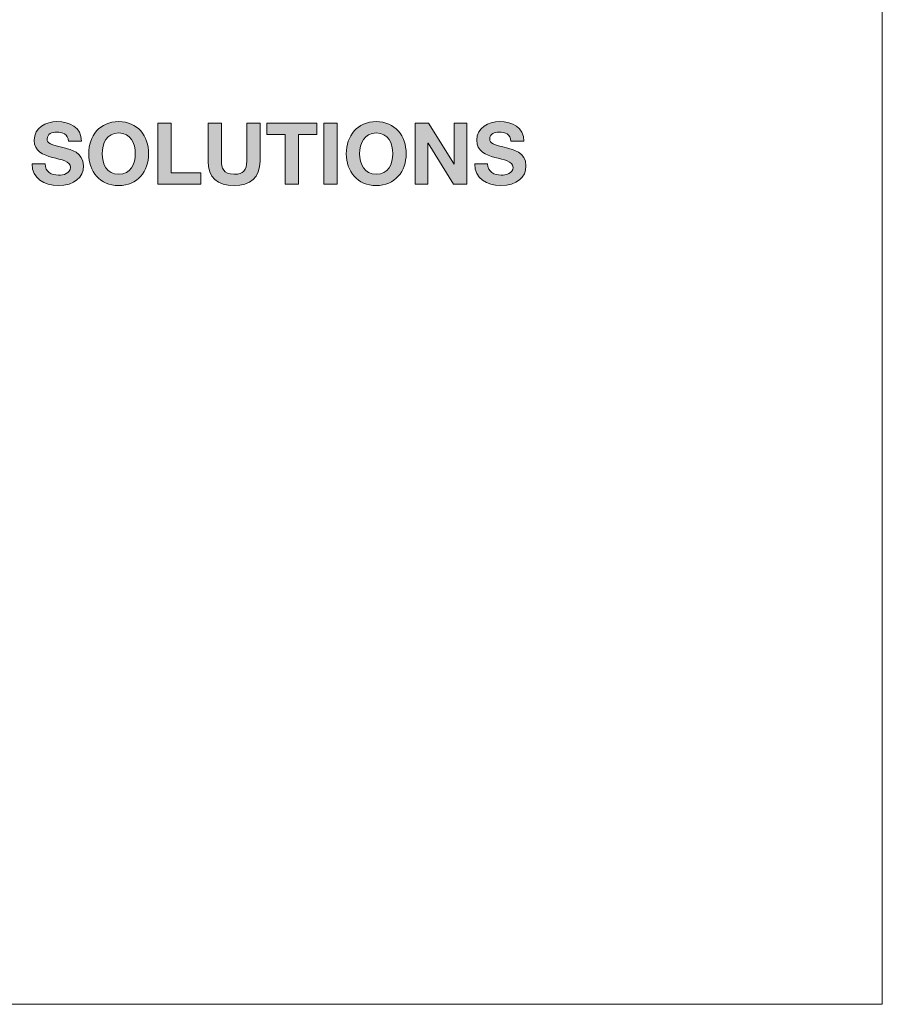
# Model space of a CAD drawing. Units: millimetres. Extents: x 486 to 2903, y 112 to 1801.
# Drawn here: x 2653 to 2903, y 130 to 415 of the extents above; entities that cross this region are included whole.
import ezdxf

# ---------------------------------------------------------------- set-up
doc = ezdxf.new("R2010")
doc.units = ezdxf.units.MM
doc.layers.add('Title_Box', color=7, linetype='Continuous', lineweight=9)

msp = doc.modelspace()

# ---------------------------------------------------------------- hatches: boundary and pattern name
at = {"layer": 'Title_Box'}
h = msp.add_hatch(color=256, dxfattribs=at)
edge = h.paths.add_edge_path()
edge.add_spline(control_points=[(2671.95946, 372.86545), (2671.95946, 376.87194), (2668.0023, 377.68785), (2666.71584, 378.00947)], knot_values=[2, 2, 2, 2, 3, 3, 3, 3], degree=3, periodic=0)
edge.add_spline(control_points=[(2666.71584, 378.00947), (2662.28815, 379.14791), (2661.44756, 379.32151), (2661.44756, 380.68107)], knot_values=[3, 3, 3, 3, 4, 4, 4, 4], degree=3, periodic=0)
edge.add_spline(control_points=[(2661.44756, 380.68107), (2661.44756, 382.16489), (2662.88204, 382.68386), (2664.11916, 382.68386)], knot_values=[4, 4, 4, 4, 5, 5, 5, 5], degree=3, periodic=0)
edge.add_spline(control_points=[(2664.11916, 382.68386), (2665.97393, 382.68386), (2667.48242, 382.14022), (2667.60668, 380.01317), (2667.60668, 380.01317), (2671.36556, 380.01317), (2671.36556, 380.01317)], knot_values=[5, 5, 5, 5, 6, 6, 6, 7, 7, 7, 7], degree=3, periodic=0)
edge.add_spline(control_points=[(2671.36556, 380.01317), (2671.36556, 384.09458), (2667.97764, 385.70175), (2664.29276, 385.70175)], knot_values=[7, 7, 7, 7, 8, 8, 8, 8], degree=3, periodic=0)
edge.add_spline(control_points=[(2664.29276, 385.70175), (2661.10128, 385.70175), (2657.68868, 383.97032), (2657.68868, 380.35946)], knot_values=[8, 8, 8, 8, 9, 9, 9, 9], degree=3, periodic=0)
edge.add_spline(control_points=[(2657.68868, 380.35946), (2657.68868, 377.04554), (2660.3347, 376.03135), (2662.95696, 375.33878)], knot_values=[9, 9, 9, 9, 10, 10, 10, 10], degree=3, periodic=0)
edge.add_spline(control_points=[(2662.95696, 375.33878), (2665.55364, 374.64621), (2668.19966, 374.3246), (2668.19966, 372.42049)], knot_values=[10, 10, 10, 10, 11, 11, 11, 11], degree=3, periodic=0)
edge.add_spline(control_points=[(2668.19966, 372.42049), (2668.19966, 370.61505), (2666.12195, 370.21943), (2664.76239, 370.21943)], knot_values=[11, 11, 11, 11, 12, 12, 12, 12], degree=3, periodic=0)
edge.add_spline(control_points=[(2664.76239, 370.21943), (2662.68468, 370.21943), (2660.85367, 371.13494), (2660.85367, 373.48401), (2660.85367, 373.48401), (2659.91395, 373.48401), (2658.97423, 373.48401)], knot_values=[12, 12, 12, 12, 13, 13, 13, 13.5, 13.5, 13.5, 13.5], degree=3, periodic=0)
edge.add_spline(control_points=[(2658.97423, 373.48401), (2658.03451, 373.48401), (2657.09479, 373.48401), (2657.09479, 373.48401)], knot_values=[13.5, 13.5, 13.5, 13.5, 14, 14, 14, 14], degree=3, periodic=0)
edge.add_spline(control_points=[(2657.09479, 373.48401), (2657.04545, 369.13124), (2660.70565, 367.20246), (2664.61346, 367.20246)], knot_values=[0, 0, 0, 0, 1, 1, 1, 1], degree=3, periodic=0)
edge.add_spline(control_points=[(2664.61346, 367.20246), (2669.41211, 367.20246), (2671.95946, 369.62554), (2671.95946, 372.86545)], knot_values=[1, 1, 1, 1, 2, 2, 2, 2], degree=3, periodic=0)
edge = h.paths.add_edge_path()
edge.add_spline(control_points=[(2673.4917, 376.37764), (2673.4917, 371.28295), (2676.70694, 367.20246), (2682.17349, 367.20246)], knot_values=[0, 0, 0, 0, 1, 1, 1, 1], degree=3, periodic=0)
edge.add_spline(control_points=[(2682.17349, 367.20246), (2687.63913, 367.20246), (2690.85437, 371.28295), (2690.85437, 376.37764)], knot_values=[1, 1, 1, 1, 2, 2, 2, 2], degree=3, periodic=0)
edge.add_spline(control_points=[(2690.85437, 376.37764), (2690.85437, 381.62033), (2687.63913, 385.70175), (2682.17349, 385.70175)], knot_values=[2, 2, 2, 2, 3, 3, 3, 3], degree=3, periodic=0)
edge.add_spline(control_points=[(2682.17349, 385.70175), (2676.70694, 385.70175), (2673.4917, 381.62033), (2673.4917, 376.37764)], knot_values=[3, 3, 3, 3, 4, 4, 4, 4], degree=3, periodic=0)
edge = h.paths.add_edge_path(flags=16)
edge.add_spline(control_points=[(2682.17349, 370.46704), (2678.68597, 370.46704), (2677.37575, 373.43467), (2677.37575, 376.37764)], knot_values=[3, 3, 3, 3, 4, 4, 4, 4], degree=3, periodic=0)
edge.add_spline(control_points=[(2677.37575, 376.37764), (2677.37575, 379.46953), (2678.68597, 382.43716), (2682.17349, 382.43716)], knot_values=[0, 0, 0, 0, 1, 1, 1, 1], degree=3, periodic=0)
edge.add_spline(control_points=[(2682.17349, 382.43716), (2685.66009, 382.43716), (2686.97123, 379.46953), (2686.97123, 376.37764)], knot_values=[1, 1, 1, 1, 2, 2, 2, 2], degree=3, periodic=0)
edge.add_spline(control_points=[(2686.97123, 376.37764), (2686.97123, 373.43467), (2685.66009, 370.46704), (2682.17349, 370.46704)], knot_values=[2, 2, 2, 2, 3, 3, 3, 3], degree=3, periodic=0)
h.paths.add_polyline_path([(2693.50039, 367.62275), (2705.99131, 367.62275), (2705.99131, 370.88733), (2697.38353, 370.88733), (2697.38353, 385.28145), (2693.50039, 385.28145)])
edge = h.paths.add_edge_path()
edge.add_spline(control_points=[(2711.97592, 379.79069), (2711.97592, 382.53607), (2711.97592, 385.28145), (2711.97592, 385.28145), (2711.97592, 385.28145), (2711.00513, 385.28145), (2710.03435, 385.28145)], knot_values=[4.5, 4.5, 4.5, 4.5, 5, 5, 5, 5.5, 5.5, 5.5, 5.5], degree=3, periodic=0)
edge.add_spline(control_points=[(2710.03435, 385.28145), (2709.06356, 385.28145), (2708.09278, 385.28145), (2708.09278, 385.28145), (2708.09278, 385.28145), (2708.09278, 374.29993), (2708.09278, 374.29993)], knot_values=[5.5, 5.5, 5.5, 5.5, 6, 6, 6, 7, 7, 7, 7], degree=3, periodic=0)
edge.add_spline(control_points=[(2708.09278, 374.29993), (2708.09278, 369.50219), (2710.86214, 367.20246), (2715.61054, 367.20246)], knot_values=[7, 7, 7, 7, 8, 8, 8, 8], degree=3, periodic=0)
edge.add_spline(control_points=[(2715.61054, 367.20246), (2720.33518, 367.20246), (2723.1548, 369.52686), (2723.1548, 374.29993), (2723.1548, 374.29993), (2723.1548, 377.04531), (2723.1548, 379.79069)], knot_values=[8, 8, 8, 8, 9, 9, 9, 9.5, 9.5, 9.5, 9.5], degree=3, periodic=0)
edge.add_spline(control_points=[(2723.1548, 379.79069), (2723.1548, 382.53607), (2723.1548, 385.28145), (2723.1548, 385.28145), (2723.1548, 385.28145), (2722.18402, 385.28145), (2721.21323, 385.28145)], knot_values=[9.5, 9.5, 9.5, 9.5, 10, 10, 10, 10.5, 10.5, 10.5, 10.5], degree=3, periodic=0)
edge.add_spline(control_points=[(2721.21323, 385.28145), (2720.24244, 385.28145), (2719.27166, 385.28145), (2719.27166, 385.28145), (2719.27166, 385.28145), (2719.27166, 374.29993), (2719.27166, 374.29993)], knot_values=[0.5, 0.5, 0.5, 0.5, 1, 1, 1, 2, 2, 2, 2], degree=3, periodic=0)
edge.add_spline(control_points=[(2719.27166, 374.29993), (2719.27166, 371.67858), (2718.38082, 370.46704), (2715.61054, 370.46704)], knot_values=[2, 2, 2, 2, 3, 3, 3, 3], degree=3, periodic=0)
edge.add_spline(control_points=[(2715.61054, 370.46704), (2712.47022, 370.46704), (2711.97592, 372.37115), (2711.97592, 374.29993), (2711.97592, 374.29993), (2711.97592, 377.04531), (2711.97592, 379.79069)], knot_values=[3, 3, 3, 3, 4, 4, 4, 4.5, 4.5, 4.5, 4.5], degree=3, periodic=0)
h.paths.add_polyline_path([(2730.4012, 382.01687), (2730.4012, 367.62275), (2734.28434, 367.62275), (2734.28434, 382.01687), (2739.5773, 382.01687), (2739.5773, 385.28145), (2725.10825, 385.28145), (2725.10825, 382.01687)])
h.paths.add_polyline_path([(2745.48789, 385.28145), (2741.60475, 385.28145), (2741.60475, 367.62275), (2745.48789, 367.62275)])
h.paths.add_polyline_path([(2768.1426, 385.28145), (2768.1426, 367.62275), (2771.77814, 367.62275), (2771.77814, 379.52334), (2779.17347, 367.62275), (2783.0557, 367.62275), (2783.0557, 385.28145), (2779.42016, 385.28145), (2779.42016, 373.35536), (2772.00108, 385.28145)])
edge = h.paths.add_edge_path()
edge.add_spline(control_points=[(2785.94932, 380.35946), (2785.94932, 377.04554), (2788.59625, 376.03135), (2791.2176, 375.33878)], knot_values=[9, 9, 9, 9, 10, 10, 10, 10], degree=3, periodic=0)
edge.add_spline(control_points=[(2791.2176, 375.33878), (2793.81428, 374.64621), (2796.46122, 374.3246), (2796.46122, 372.42049)], knot_values=[10, 10, 10, 10, 11, 11, 11, 11], degree=3, periodic=0)
edge.add_spline(control_points=[(2796.46122, 372.42049), (2796.46122, 370.61505), (2794.38351, 370.21943), (2793.02304, 370.21943)], knot_values=[11, 11, 11, 11, 12, 12, 12, 12], degree=3, periodic=0)
edge.add_spline(control_points=[(2793.02304, 370.21943), (2790.94533, 370.21943), (2789.11523, 371.13494), (2789.11523, 373.48401), (2789.11523, 373.48401), (2788.17528, 373.48401), (2787.23533, 373.48401)], knot_values=[12, 12, 12, 12, 13, 13, 13, 13.5, 13.5, 13.5, 13.5], degree=3, periodic=0)
edge.add_spline(control_points=[(2787.23533, 373.48401), (2786.29538, 373.48401), (2785.35543, 373.48401), (2785.35543, 373.48401)], knot_values=[13.5, 13.5, 13.5, 13.5, 14, 14, 14, 14], degree=3, periodic=0)
edge.add_spline(control_points=[(2785.35543, 373.48401), (2785.307, 369.13124), (2788.96721, 367.20246), (2792.87502, 367.20246)], knot_values=[0, 0, 0, 0, 1, 1, 1, 1], degree=3, periodic=0)
edge.add_spline(control_points=[(2792.87502, 367.20246), (2797.67276, 367.20246), (2800.2201, 369.62554), (2800.2201, 372.86545)], knot_values=[1, 1, 1, 1, 2, 2, 2, 2], degree=3, periodic=0)
edge.add_spline(control_points=[(2800.2201, 372.86545), (2800.2201, 376.87194), (2796.26295, 377.68785), (2794.97649, 378.00947)], knot_values=[2, 2, 2, 2, 3, 3, 3, 3], degree=3, periodic=0)
edge.add_spline(control_points=[(2794.97649, 378.00947), (2790.5497, 379.14791), (2789.70912, 379.32151), (2789.70912, 380.68107)], knot_values=[3, 3, 3, 3, 4, 4, 4, 4], degree=3, periodic=0)
edge.add_spline(control_points=[(2789.70912, 380.68107), (2789.70912, 382.16489), (2791.1436, 382.68386), (2792.37981, 382.68386)], knot_values=[4, 4, 4, 4, 5, 5, 5, 5], degree=3, periodic=0)
edge.add_spline(control_points=[(2792.37981, 382.68386), (2794.23458, 382.68386), (2795.74398, 382.14022), (2795.86732, 380.01317), (2795.86732, 380.01317), (2799.62712, 380.01317), (2799.62712, 380.01317)], knot_values=[5, 5, 5, 5, 6, 6, 6, 7, 7, 7, 7], degree=3, periodic=0)
edge.add_spline(control_points=[(2799.62712, 380.01317), (2799.62712, 384.09458), (2796.23828, 385.70175), (2792.5534, 385.70175)], knot_values=[7, 7, 7, 7, 8, 8, 8, 8], degree=3, periodic=0)
edge.add_spline(control_points=[(2792.5534, 385.70175), (2789.36283, 385.70175), (2785.94932, 383.97032), (2785.94932, 380.35946)], knot_values=[8, 8, 8, 8, 9, 9, 9, 9], degree=3, periodic=0)
h = msp.add_hatch(color=256, dxfattribs=at)
edge = h.paths.add_edge_path()
edge.add_spline(control_points=[(2765.49658, 376.37764), (2765.49658, 381.62033), (2762.28134, 385.70175), (2756.81571, 385.70175)], knot_values=[2, 2, 2, 2, 3, 3, 3, 3], degree=3, periodic=0)
edge.add_spline(control_points=[(2756.81571, 385.70175), (2751.34915, 385.70175), (2748.13391, 381.62033), (2748.13391, 376.37764)], knot_values=[3, 3, 3, 3, 4, 4, 4, 4], degree=3, periodic=0)
edge.add_spline(control_points=[(2748.13391, 376.37764), (2748.13391, 371.28295), (2751.34915, 367.20246), (2756.81571, 367.20246)], knot_values=[0, 0, 0, 0, 1, 1, 1, 1], degree=3, periodic=0)
edge.add_spline(control_points=[(2756.81571, 367.20246), (2762.28134, 367.20246), (2765.49658, 371.28295), (2765.49658, 376.37764)], knot_values=[1, 1, 1, 1, 2, 2, 2, 2], degree=3, periodic=0)
edge = h.paths.add_edge_path(flags=16)
edge.add_spline(control_points=[(2756.81571, 382.43716), (2760.30231, 382.43716), (2761.61253, 379.46953), (2761.61253, 376.37764)], knot_values=[1, 1, 1, 1, 2, 2, 2, 2], degree=3, periodic=0)
edge.add_spline(control_points=[(2761.61253, 376.37764), (2761.61253, 373.43467), (2760.30231, 370.46704), (2756.81571, 370.46704)], knot_values=[2, 2, 2, 2, 3, 3, 3, 3], degree=3, periodic=0)
edge.add_spline(control_points=[(2756.81571, 370.46704), (2753.32727, 370.46704), (2752.01706, 373.43467), (2752.01706, 376.37764)], knot_values=[3, 3, 3, 3, 4, 4, 4, 4], degree=3, periodic=0)
edge.add_spline(control_points=[(2752.01706, 376.37764), (2752.01706, 379.46953), (2753.32727, 382.43716), (2756.81571, 382.43716)], knot_values=[0, 0, 0, 0, 1, 1, 1, 1], degree=3, periodic=0)

# ---------------------------------------------------------------- linework, layer by layer
at = {"layer": 'Title_Box', "ltscale": 25.4}
for p in [(2903.49361, 1801.35662), (486.41124, 129.96988), (1424.95918, 129.96988)]:
    msp.add_line(p, (2903.49361, 129.96988), dxfattribs=at)
at = {"layer": 'Title_Box'}
for p, q in [((2697.38353, 385.28145), (2693.50039, 385.28145)), ((2693.50039, 385.28145), (2693.50039, 367.62275)), ((2697.38353, 370.88733), (2697.38353, 385.28145)), ((2739.5773, 385.28145), (2725.10825, 385.28145)), ((2725.10825, 385.28145), (2725.10825, 382.01687)), ((2739.5773, 382.01687), (2739.5773, 385.28145)), ((2745.48789, 385.28145), (2741.60475, 385.28145)), ((2741.60475, 385.28145), (2741.60475, 367.62275)), ((2745.48789, 367.62275), (2745.48789, 385.28145)), ((2772.00108, 385.28145), (2768.1426, 385.28145)), ((2768.1426, 385.28145), (2768.1426, 367.62275)), ((2779.37082, 373.43467), (2772.00108, 385.28145)), ((2783.0557, 385.28145), (2779.42016, 385.28145)), ((2779.42016, 385.28145), (2779.42016, 373.43467)), ((2783.0557, 367.62275), (2783.0557, 385.28145)), ((2725.10825, 382.01687), (2730.4012, 382.01687)), ((2730.4012, 382.01687), (2730.4012, 367.62275)), ((2734.28434, 367.62275), (2734.28434, 382.01687)), ((2734.28434, 382.01687), (2739.5773, 382.01687)), ((2771.77814, 367.62275), (2771.77814, 379.44395)), ((2771.77814, 379.44395), (2771.82748, 379.44395)), ((2771.82748, 379.44395), (2779.17347, 367.62275)), ((2705.99131, 370.88733), (2697.38353, 370.88733)), ((2705.99131, 367.62275), (2705.99131, 370.88733)), ((2779.42016, 373.43467), (2779.37082, 373.43467)), ((2693.50039, 367.62275), (2705.99131, 367.62275)), ((2730.4012, 367.62275), (2734.28434, 367.62275)), ((2741.60475, 367.62275), (2745.48789, 367.62275)), ((2768.1426, 367.62275), (2771.77814, 367.62275)), ((2779.17347, 367.62275), (2783.0557, 367.62275))]:
    msp.add_line(p, q, dxfattribs=at)
for points, knots in [([(2671.36556, 380.01317), (2671.36556, 384.09458), (2667.97764, 385.70175), (2664.29276, 385.70175), (2661.10128, 385.70175), (2657.68868, 383.97032), (2657.68868, 380.35946), (2657.68868, 377.04554), (2660.3347, 376.03135), (2662.95696, 375.33878)], [7, 7, 7, 7, 8, 8, 8, 9, 9, 9, 10, 10, 10, 10]), ([(2673.4917, 376.37764), (2673.4917, 371.28295), (2676.70694, 367.20246), (2682.17349, 367.20246), (2687.63913, 367.20246), (2690.85437, 371.28295), (2690.85437, 376.37764), (2690.85437, 381.62033), (2687.63913, 385.70175), (2682.17349, 385.70175), (2676.70694, 385.70175), (2673.4917, 381.62033), (2673.4917, 376.37764)], [0, 0, 0, 0, 1, 1, 1, 2, 2, 2, 3, 3, 3, 4, 4, 4, 4]), ([(2748.13391, 376.37764), (2748.13391, 371.28295), (2751.34915, 367.20246), (2756.81571, 367.20246), (2762.28134, 367.20246), (2765.49658, 371.28295), (2765.49658, 376.37764), (2765.49658, 381.62033), (2762.28134, 385.70175), (2756.81571, 385.70175), (2751.34915, 385.70175), (2748.13391, 381.62033), (2748.13391, 376.37764)], [0, 0, 0, 0, 1, 1, 1, 2, 2, 2, 3, 3, 3, 4, 4, 4, 4]), ([(2799.62712, 380.01317), (2799.62712, 384.09458), (2796.23828, 385.70175), (2792.5534, 385.70175), (2789.36283, 385.70175), (2785.94932, 383.97032), (2785.94932, 380.35946), (2785.94932, 377.04554), (2788.59625, 376.03135), (2791.2176, 375.33878)], [7, 7, 7, 7, 8, 8, 8, 9, 9, 9, 10, 10, 10, 10]), ([(2666.71584, 378.00947), (2662.28815, 379.14791), (2661.44756, 379.32151), (2661.44756, 380.68107), (2661.44756, 382.16489), (2662.88204, 382.68386), (2664.11916, 382.68386), (2665.97393, 382.68386), (2667.48242, 382.14022), (2667.60668, 380.01317)], [3, 3, 3, 3, 4, 4, 4, 5, 5, 5, 6, 6, 6, 6]), ([(2677.37575, 376.37764), (2677.37575, 379.46953), (2678.68597, 382.43716), (2682.17349, 382.43716), (2685.66009, 382.43716), (2686.97123, 379.46953), (2686.97123, 376.37764), (2686.97123, 373.43467), (2685.66009, 370.46704), (2682.17349, 370.46704), (2678.68597, 370.46704), (2677.37575, 373.43467), (2677.37575, 376.37764)], [0, 0, 0, 0, 1, 1, 1, 2, 2, 2, 3, 3, 3, 4, 4, 4, 4]), ([(2752.01706, 376.37764), (2752.01706, 379.46953), (2753.32727, 382.43716), (2756.81571, 382.43716), (2760.30231, 382.43716), (2761.61253, 379.46953), (2761.61253, 376.37764), (2761.61253, 373.43467), (2760.30231, 370.46704), (2756.81571, 370.46704), (2753.32727, 370.46704), (2752.01706, 373.43467), (2752.01706, 376.37764)], [0, 0, 0, 0, 1, 1, 1, 2, 2, 2, 3, 3, 3, 4, 4, 4, 4]), ([(2794.97649, 378.00947), (2790.5497, 379.14791), (2789.70912, 379.32151), (2789.70912, 380.68107), (2789.70912, 382.16489), (2791.1436, 382.68386), (2792.37981, 382.68386), (2794.23458, 382.68386), (2795.74398, 382.14022), (2795.86732, 380.01317)], [3, 3, 3, 3, 4, 4, 4, 5, 5, 5, 6, 6, 6, 6]), ([(2657.09479, 373.48401), (2657.04545, 369.13124), (2660.70565, 367.20246), (2664.61346, 367.20246), (2669.41211, 367.20246), (2671.95946, 369.62554), (2671.95946, 372.86545), (2671.95946, 376.87194), (2668.0023, 377.68785), (2666.71584, 378.00947)], [0, 0, 0, 0, 1, 1, 1, 2, 2, 2, 3, 3, 3, 3]), ([(2785.35543, 373.48401), (2785.307, 369.13124), (2788.96721, 367.20246), (2792.87502, 367.20246), (2797.67276, 367.20246), (2800.2201, 369.62554), (2800.2201, 372.86545), (2800.2201, 376.87194), (2796.26295, 377.68785), (2794.97649, 378.00947)], [0, 0, 0, 0, 1, 1, 1, 2, 2, 2, 3, 3, 3, 3]), ([(2662.95696, 375.33878), (2665.55364, 374.64621), (2668.19966, 374.3246), (2668.19966, 372.42049), (2668.19966, 370.61505), (2666.12195, 370.21943), (2664.76239, 370.21943), (2662.68468, 370.21943), (2660.85367, 371.13494), (2660.85367, 373.48401)], [10, 10, 10, 10, 11, 11, 11, 12, 12, 12, 13, 13, 13, 13]), ([(2708.09278, 374.29993), (2708.09278, 369.50219), (2710.86214, 367.20246), (2715.61054, 367.20246), (2720.33518, 367.20246), (2723.1548, 369.52686), (2723.1548, 374.29993)], [7, 7, 7, 7, 8, 8, 8, 9, 9, 9, 9]), ([(2719.27166, 374.29993), (2719.27166, 371.67858), (2718.38082, 370.46704), (2715.61054, 370.46704), (2712.47022, 370.46704), (2711.97592, 372.37115), (2711.97592, 374.29993)], [2, 2, 2, 2, 3, 3, 3, 4, 4, 4, 4]), ([(2791.2176, 375.33878), (2793.81428, 374.64621), (2796.46122, 374.3246), (2796.46122, 372.42049), (2796.46122, 370.61505), (2794.38351, 370.21943), (2793.02304, 370.21943), (2790.94533, 370.21943), (2789.11523, 371.13494), (2789.11523, 373.48401)], [10, 10, 10, 10, 11, 11, 11, 12, 12, 12, 13, 13, 13, 13])]:
    msp.add_open_spline(points, degree=3, knots=knots, dxfattribs=at)
for points in [[(2711.97592, 385.28145), (2711.97592, 385.28145), (2708.09278, 385.28145), (2708.09278, 385.28145)], [(2708.09278, 385.28145), (2708.09278, 385.28145), (2708.09278, 374.29993), (2708.09278, 374.29993)], [(2711.97592, 374.29993), (2711.97592, 374.29993), (2711.97592, 385.28145), (2711.97592, 385.28145)], [(2723.1548, 385.28145), (2723.1548, 385.28145), (2719.27166, 385.28145), (2719.27166, 385.28145)], [(2719.27166, 385.28145), (2719.27166, 385.28145), (2719.27166, 374.29993), (2719.27166, 374.29993)], [(2723.1548, 374.29993), (2723.1548, 374.29993), (2723.1548, 385.28145), (2723.1548, 385.28145)], [(2667.60668, 380.01317), (2667.60668, 380.01317), (2671.36556, 380.01317), (2671.36556, 380.01317)], [(2795.86732, 380.01317), (2795.86732, 380.01317), (2799.62712, 380.01317), (2799.62712, 380.01317)], [(2660.85367, 373.48401), (2660.85367, 373.48401), (2657.09479, 373.48401), (2657.09479, 373.48401)], [(2789.11523, 373.48401), (2789.11523, 373.48401), (2785.35543, 373.48401), (2785.35543, 373.48401)]]:
    msp.add_open_spline(points, degree=3, dxfattribs=at)

doc.saveas('drawing.dxf')
